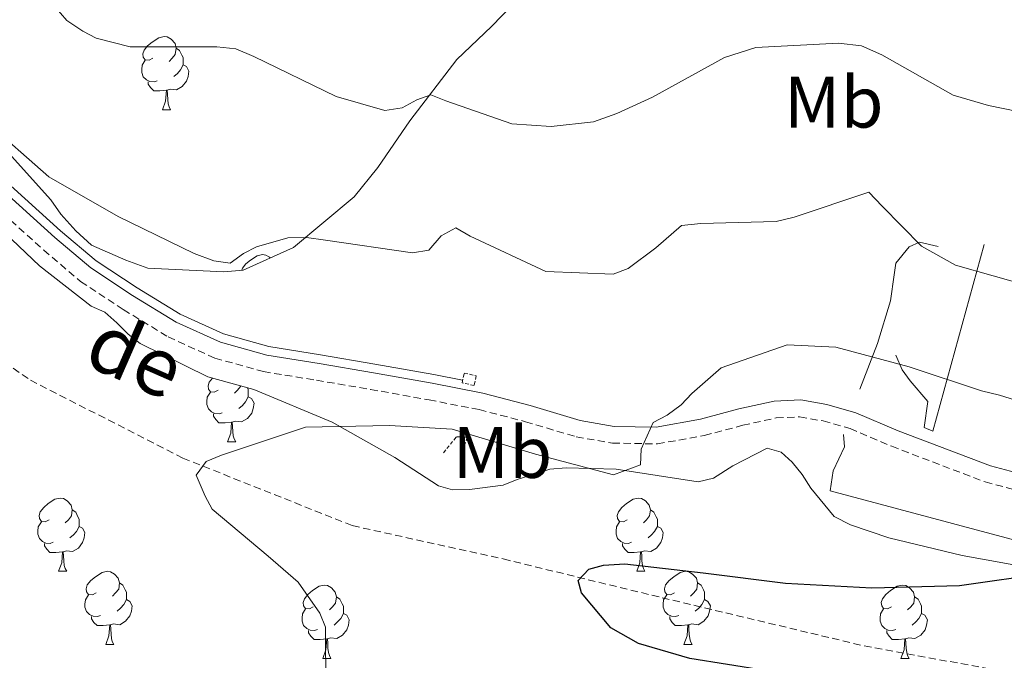
# Model space of a CAD drawing. Units: metres. Extents: x 624000 to 628508, y 4708324 to 4711375.
# Drawn here: x 625120 to 625255, y 4709150 to 4709238 of the extents above; entities that cross this region are included whole.
import ezdxf
from ezdxf.enums import TextEntityAlignment as Align

# ---------------------------------------------------------------- set-up
doc = ezdxf.new("R2010")
doc.units = ezdxf.units.M
doc.header["$MEASUREMENT"] = 0
doc.linetypes.add('TRAZOS', pattern=[0.75, 0.5, -0.25])
doc.linetypes.add('TRAZOSX2', pattern=[1.5, 1, -0.5])
for name, color, linetype, lineweight in [('Level 11', 142, 'TRAZOSX2', 13), ('Level 16', 1, 'Continuous', 13), ('Level 21', 1, 'TRAZOS', 0), ('Level 35', 92, 'TRAZOSX2', 0), ('Level 36', 92, 'Continuous', 0), ('Level 37', 92, 'Continuous', 0), ('Level 4', 36, 'Continuous', 30), ('Level 43', 5, 'Continuous', 0), ('Level 5', 36, 'Continuous', 0)]:
    doc.layers.add(name, color=color, linetype=linetype, lineweight=lineweight)
doc.styles.add('Arial', font='ARIAL.TTF', dxfattribs={"height": 0.2})

msp = doc.modelspace()

# ---------------------------------------------------------------- linework, layer by layer
at = {"layer": 'Level 11', "color": 142, "linetype": 'TRAZOSX2', "lineweight": 13}
msp.add_polyline3d([(625103.89, 4709200.04, 532.96), (625121.08, 4709188.2, 531.66), (625142, 4709177.5, 530.36), (625165.25, 4709168.24, 527.01), (625185.96, 4709163.67, 525.71), (625207.75, 4709158.36, 524.3), (625235.48, 4709151.75, 523.55), (625263.28, 4709146.66, 523.22), (625283.83, 4709145.19, 522.25), (625291.33, 4709145.97, 520.84), (625310.67, 4709145.99, 520.52), (625328.17, 4709140.17, 520.3), (625339.78, 4709133.5, 519.76), (625350.74, 4709121.56, 519.22), (625361.1, 4709112.71, 518.79), (625371.7, 4709108.17, 517.71), (625383.65, 4709106.99, 516.63), (625402.02, 4709112.9, 516.19), (625420.03, 4709121.38, 515.65), (625438.1, 4709126.1, 515.11), (625455.16, 4709126.94, 514.46), (625463.76, 4709126.79, 513.84)], dxfattribs=at)
at = {"layer": 'Level 16', "color": 5, "linetype": 'Continuous', "lineweight": 0, "ltscale": 0.5}
msp.add_polyline3d([(625117.38, 4709215.77, 533.05), (625125.23, 4709208.68, 532.45), (625130.09, 4709204.56, 532.05), (625135.72, 4709200.85, 531.75), (625141.65, 4709197.24, 531.75), (625147.59, 4709194.54, 531.36), (625153.8, 4709192.82, 531.35), (625160.9, 4709191.67, 530.75), (625168.36, 4709190.41, 530.55), (625176.43, 4709188.96, 530.15), (625180.38, 4709188.19, 530.15)], dxfattribs=at)
at = {"layer": 'Level 16', "color": 1, "linetype": 'Continuous', "lineweight": 13, "ltscale": 0.5}
for points in [[(625234.88, 4709186.98, 530.69), (625237.29, 4709193.24, 532.66), (625239.07, 4709199.08, 533.72), (625239.57, 4709202.65, 535.34), (625239.82, 4709204.26, 535.34), (625241.67, 4709206.46, 535.48), (625243.05, 4709207.11, 535.41), (625245.65, 4709206.53, 535.34)], [(625251.94, 4709206.78, 535.34), (625244.91, 4709181.22, 530.13), (625243.71, 4709181.69, 530.13), (625244.21, 4709185.26, 530.62), (625241.78, 4709188.08, 531.4), (625240.71, 4709189.6, 531.47), (625239.83, 4709191.61, 531.82)], [(625298.45, 4709164.62, 526.12), (625297.32, 4709161.32, 526.19), (625256.35, 4709166.19, 527.18), (625230.8, 4709173.01, 529.36), (625231.24, 4709175.74, 529.36), (625232.79, 4709179.05, 529.22), (625232.62, 4709180.72, 529.15)]]:
    msp.add_polyline3d(points, dxfattribs=at)
at = {"layer": 'Level 21', "color": 19, "linetype": 'Continuous', "lineweight": 0}
msp.add_polyline3d([(625116.57, 4709214.85, 533.23), (625124.43, 4709207.76, 532.63), (625129.35, 4709203.58, 532.23), (625135.07, 4709199.82, 531.93), (625141.08, 4709196.16, 531.93), (625147.17, 4709193.4, 531.53), (625153.54, 4709191.63, 531.53), (625160.7, 4709190.46, 530.93), (625168.15, 4709189.21, 530.74), (625176.2, 4709187.76, 530.34), (625183.16, 4709186.4, 530.34), (625189.63, 4709184.73, 530.34), (625196.5, 4709182.67, 530.34), (625201.17, 4709181.86, 530.34), (625206.92, 4709181.76, 529.84), (625213.04, 4709182.86, 529.34), (625218.27, 4709184.24, 528.74), (625223.11, 4709185.32, 528.54), (625226.77, 4709185.48, 528.54), (625230.35, 4709184.85, 528.54), (625234.33, 4709183.73, 528.64), (625240.12, 4709181.26, 528.24), (625252.79, 4709176.43, 527.54), (625265.83, 4709172.99, 526.75)], dxfattribs=at)
at = {"layer": 'Level 21', "color": 19, "linetype": 'TRAZOSX2', "lineweight": 0}
msp.add_polyline3d([(625115.05, 4709213.12, 533.23), (625122.91, 4709206.02, 532.63), (625127.97, 4709201.73, 532.23), (625133.83, 4709197.87, 531.93), (625140, 4709194.12, 531.93), (625146.38, 4709191.22, 531.53), (625153.05, 4709189.37, 531.53), (625160.32, 4709188.18, 530.93), (625167.75, 4709186.93, 530.74), (625175.77, 4709185.49, 530.34), (625182.65, 4709184.15, 530.34), (625189.01, 4709182.5, 530.34), (625195.97, 4709180.42, 530.34), (625200.95, 4709179.56, 530.34), (625207.11, 4709179.45, 529.84), (625213.54, 4709180.61, 529.34), (625218.82, 4709182, 528.74), (625223.41, 4709183.02, 528.54), (625226.62, 4709183.16, 528.54), (625229.83, 4709182.6, 528.54), (625233.56, 4709181.55, 528.64), (625239.26, 4709179.12, 528.24), (625252.08, 4709174.23, 527.54), (625265.29, 4709170.75, 526.75)], dxfattribs=at)
at = {"layer": 'Level 21', "color": 1, "linetype": 'TRAZOS', "lineweight": 0}
for points in [[(625180.61, 4709189.17, 530.23), (625182.26, 4709188.79, 530.23), (625181.96, 4709187.46, 530.15), (625180.3, 4709187.85, 530.15), (625180.61, 4709189.17, 530.23)], [(625177.75, 4709178.24, 529.07), (625179.53, 4709180.42, 529.49), (625181.01, 4709180.36, 529.4), (625180.15, 4709177.63, 529.15)]]:
    msp.add_polyline3d(points, dxfattribs=at)
at = {"layer": 'Level 35', "color": 92, "linetype": 'Continuous', "lineweight": 0, "ltscale": 0.5}
for points in [[(625191.67, 4709244.3, 540.54), (625184.34, 4709236.71, 540.54), (625179.61, 4709232.15, 540.37), (625173.13, 4709223.74, 538.2), (625168.76, 4709217.37, 536.36), (625165.52, 4709213.33, 535.7), (625157.18, 4709206.38, 535.36), (625150.27, 4709203.28, 534.86), (625147.62, 4709203.07, 534.69), (625137.17, 4709203.54, 534.36), (625134.16, 4709204.65, 534.36), (625129.48, 4709206.73, 534.36), (625127.29, 4709208.68, 534.36), (625125.26, 4709210.96, 534.53), (625123.9, 4709212.93, 534.53), (625116.8, 4709220.76, 534.53)], [(625114.66, 4709211.12, 535.11), (625122.34, 4709203.86, 534.36), (625129.4, 4709198.35, 533.32), (625131.27, 4709197.5, 533.32), (625132.92, 4709196.04, 533.25), (625134.5, 4709194.52, 532.8), (625136.15, 4709193.21, 532.58), (625145.42, 4709188.64, 531.98), (625151.74, 4709186.9, 531.98), (625162.48, 4709182.42, 531.9), (625171.08, 4709177.61, 531.9), (625177.08, 4709173.72, 531.9), (625179.01, 4709173.16, 531.76), (625181.31, 4709173.2, 531.61), (625185.96, 4709173.8, 531.38), (625187.87, 4709174.57, 531.31), (625192.36, 4709175.99, 531.16), (625194.58, 4709176.17, 531.01), (625201.47, 4709176, 530.64), (625212.68, 4709174.27, 530.04), (625214.82, 4709174.75, 529.89), (625217.46, 4709176.43, 529.82), (625222.16, 4709178.88, 529.52), (625224.09, 4709178.32, 529.37), (625225.6, 4709176.94, 529.37), (625226.96, 4709175.26, 529.15), (625228.18, 4709173.36, 529.07), (625231.35, 4709169.49, 528.77), (625233.6, 4709168.34, 528.55), (625238.88, 4709166.59, 527.95), (625248.92, 4709164.17, 526.98), (625259.32, 4709162.28, 526.84)]]:
    msp.add_polyline3d(points, dxfattribs=at)
at = {"layer": 'Level 36', "color": 92, "linetype": 'Continuous', "lineweight": 0}
for p, q in [((625139.19, 4709225.28, 0.01), (625140.32, 4709225.28, 0.01)), ((625148.13, 4709179.75, 0.01), (625149.25, 4709179.75, 0.01)), ((625124.94, 4709161.98, 0.01), (625126.06, 4709161.98, 0.01)), ((625204.27, 4709161.98, 0.01), (625205.39, 4709161.98, 0.01)), ((625131.41, 4709151.95, 0.01), (625132.54, 4709151.95, 0.01)), ((625210.74, 4709151.95, 0.01), (625211.87, 4709151.95, 0.01)), ((625161.19, 4709150.04, 0.01), (625162.31, 4709150.04, 0.01)), ((625240.51, 4709150.04, 0.01), (625241.64, 4709150.04, 0.01))]:
    msp.add_line(p, q, dxfattribs=at)
for points in [[(625137.89, 4709232.34, 0.01), (625137.36, 4709232.08, 0.01), (625136.83, 4709232.13, 0.01), (625136.56, 4709232.5, 0.01), (625136.51, 4709232.93, 0.01), (625136.67, 4709233.45, 0.01), (625137.15, 4709234.04, 0.01), (625137.78, 4709234.57, 0.01), (625138.68, 4709235.16, 0.01), (625139.43, 4709235.32, 0.01), (625139.86, 4709235.26, 0.01), (625140.38, 4709234.95, 0.01), (625140.92, 4709234.36, 0.01), (625141.08, 4709233.72, 0.01), (625140.96, 4709232.87, 0.01), (625140.54, 4709232.34, 0.01), (625140.12, 4709231.92, 0.01)], [(625141.08, 4709233.72, 0.01), (625141.55, 4709233.41, 0.01), (625141.86, 4709232.77, 0.01), (625142.02, 4709232.45, 0.01), (625142.02, 4709231.87, 0.01), (625142.02, 4709231.44, 0.01), (625141.66, 4709230.75, 0.01), (625141.24, 4709230.27, 0.01), (625140.76, 4709229.85, 0.01)], [(625138.48, 4709229.26, 0.01), (625138.05, 4709229.1, 0.01), (625137.46, 4709229.16, 0.01), (625136.99, 4709229.37, 0.01), (625136.56, 4709229.8, 0.01), (625136.35, 4709230.38, 0.01), (625136.35, 4709230.8, 0.01), (625136.4, 4709231.39, 0.01), (625136.83, 4709232.08, 0.01)], [(625142.02, 4709231.44, 0.01), (625142.48, 4709231.19, 0.01), (625142.82, 4709230.58, 0.01), (625142.72, 4709229.85, 0.01), (625142.5, 4709229.21, 0.01), (625141.92, 4709228.47, 0.01), (625141.12, 4709227.99, 0.01), (625140.28, 4709228.1, 0.01), (625139.84, 4709227.97, 0.01)], [(625139.74, 4709227.97, 0.01), (625138.84, 4709227.88, 0.01), (625138, 4709227.88, 0.01), (625137.58, 4709228.31, 0.01), (625137.26, 4709228.79, 0.01), (625137.26, 4709229.1, 0.01)], [(625139.19, 4709225.28, 0.01), (625139.62, 4709226.44, 0.01), (625139.74, 4709227.97, 0.01), (625139.84, 4709227.97, 0.01), (625139.88, 4709227.38, 0.01), (625139.92, 4709226.7, 0.01), (625139.98, 4709226.08, 0.01), (625140.1, 4709225.68, 0.01), (625140.32, 4709225.28, 0.01)], [(625150.09, 4709203.27, 0.01), (625150.17, 4709203.54, 0.01), (625150.65, 4709204.13, 0.01), (625151.29, 4709204.66, 0.01), (625152.19, 4709205.25, 0.01), (625152.93, 4709205.41, 0.01), (625153.36, 4709205.35, 0.01), (625153.89, 4709205.04, 0.01), (625153.98, 4709204.94, 0.01)], [(625146.83, 4709186.81, 0.01), (625146.3, 4709186.55, 0.01), (625145.77, 4709186.6, 0.01), (625145.5, 4709186.97, 0.01), (625145.45, 4709187.4, 0.01), (625145.61, 4709187.92, 0.01), (625146.05, 4709188.47, 0.01)], [(625149.91, 4709187.4, 0.01), (625149.9, 4709187.34, 0.01), (625149.48, 4709186.81, 0.01), (625149.06, 4709186.39, 0.01)], [(625147.41, 4709183.73, 0.01), (625146.99, 4709183.57, 0.01), (625146.4, 4709183.63, 0.01), (625145.93, 4709183.84, 0.01), (625145.5, 4709184.27, 0.01), (625145.29, 4709184.85, 0.01), (625145.29, 4709185.27, 0.01), (625145.34, 4709185.86, 0.01), (625145.77, 4709186.55, 0.01)], [(625150.85, 4709187.15, 0.01), (625150.96, 4709186.92, 0.01), (625150.96, 4709186.34, 0.01), (625150.96, 4709185.91, 0.01), (625150.59, 4709185.22, 0.01), (625150.17, 4709184.74, 0.01), (625149.69, 4709184.32, 0.01)], [(625150.96, 4709185.91, 0.01), (625151.42, 4709185.66, 0.01), (625151.76, 4709185.05, 0.01), (625151.65, 4709184.32, 0.01), (625151.44, 4709183.68, 0.01), (625150.86, 4709182.94, 0.01), (625150.06, 4709182.46, 0.01), (625149.21, 4709182.57, 0.01), (625148.78, 4709182.44, 0.01)], [(625148.67, 4709182.44, 0.01), (625147.78, 4709182.35, 0.01), (625146.94, 4709182.35, 0.01), (625146.51, 4709182.78, 0.01), (625146.19, 4709183.26, 0.01), (625146.19, 4709183.57, 0.01)], [(625148.13, 4709179.75, 0.01), (625148.56, 4709180.91, 0.01), (625148.67, 4709182.44, 0.01), (625148.78, 4709182.44, 0.01), (625148.82, 4709181.85, 0.01), (625148.85, 4709181.17, 0.01), (625148.92, 4709180.55, 0.01), (625149.04, 4709180.15, 0.01), (625149.25, 4709179.75, 0.01)], [(625123.64, 4709169.04, 0.01), (625123.11, 4709168.78, 0.01), (625122.58, 4709168.83, 0.01), (625122.31, 4709169.2, 0.01), (625122.26, 4709169.63, 0.01), (625122.42, 4709170.15, 0.01), (625122.9, 4709170.74, 0.01), (625123.53, 4709171.27, 0.01), (625124.43, 4709171.86, 0.01), (625125.18, 4709172.02, 0.01), (625125.6, 4709171.96, 0.01), (625126.13, 4709171.65, 0.01), (625126.66, 4709171.06, 0.01), (625126.82, 4709170.42, 0.01), (625126.71, 4709169.57, 0.01), (625126.29, 4709169.04, 0.01), (625125.87, 4709168.62, 0.01)], [(625202.97, 4709169.04, 0.01), (625202.44, 4709168.78, 0.01), (625201.91, 4709168.83, 0.01), (625201.64, 4709169.2, 0.01), (625201.59, 4709169.63, 0.01), (625201.75, 4709170.15, 0.01), (625202.23, 4709170.74, 0.01), (625202.86, 4709171.27, 0.01), (625203.76, 4709171.86, 0.01), (625204.51, 4709172.02, 0.01), (625204.93, 4709171.96, 0.01), (625205.46, 4709171.65, 0.01), (625205.99, 4709171.06, 0.01), (625206.15, 4709170.42, 0.01), (625206.04, 4709169.57, 0.01), (625205.62, 4709169.04, 0.01), (625205.2, 4709168.62, 0.01)], [(625126.82, 4709170.42, 0.01), (625127.3, 4709170.11, 0.01), (625127.61, 4709169.47, 0.01), (625127.77, 4709169.15, 0.01), (625127.77, 4709168.57, 0.01), (625127.77, 4709168.14, 0.01), (625127.4, 4709167.45, 0.01), (625126.98, 4709166.97, 0.01), (625126.5, 4709166.55, 0.01)], [(625206.15, 4709170.42, 0.01), (625206.63, 4709170.11, 0.01), (625206.94, 4709169.47, 0.01), (625207.1, 4709169.15, 0.01), (625207.1, 4709168.57, 0.01), (625207.1, 4709168.14, 0.01), (625206.73, 4709167.45, 0.01), (625206.31, 4709166.97, 0.01), (625205.83, 4709166.55, 0.01)], [(625124.22, 4709165.96, 0.01), (625123.8, 4709165.8, 0.01), (625123.21, 4709165.86, 0.01), (625122.74, 4709166.07, 0.01), (625122.31, 4709166.5, 0.01), (625122.1, 4709167.08, 0.01), (625122.1, 4709167.5, 0.01), (625122.15, 4709168.09, 0.01), (625122.58, 4709168.78, 0.01)], [(625203.55, 4709165.96, 0.01), (625203.13, 4709165.8, 0.01), (625202.54, 4709165.86, 0.01), (625202.07, 4709166.07, 0.01), (625201.64, 4709166.5, 0.01), (625201.43, 4709167.08, 0.01), (625201.43, 4709167.5, 0.01), (625201.48, 4709168.09, 0.01), (625201.91, 4709168.78, 0.01)], [(625127.77, 4709168.14, 0.01), (625128.23, 4709167.89, 0.01), (625128.57, 4709167.28, 0.01), (625128.46, 4709166.55, 0.01), (625128.25, 4709165.91, 0.01), (625127.67, 4709165.17, 0.01), (625126.87, 4709164.69, 0.01), (625126.02, 4709164.8, 0.01), (625125.59, 4709164.67, 0.01)], [(625207.1, 4709168.14, 0.01), (625207.56, 4709167.89, 0.01), (625207.9, 4709167.28, 0.01), (625207.79, 4709166.55, 0.01), (625207.58, 4709165.91, 0.01), (625207, 4709165.17, 0.01), (625206.2, 4709164.69, 0.01), (625205.35, 4709164.8, 0.01), (625204.92, 4709164.67, 0.01)], [(625125.48, 4709164.67, 0.01), (625124.59, 4709164.58, 0.01), (625123.75, 4709164.58, 0.01), (625123.32, 4709165.01, 0.01), (625123, 4709165.49, 0.01), (625123, 4709165.8, 0.01)], [(625204.81, 4709164.67, 0.01), (625203.92, 4709164.58, 0.01), (625203.08, 4709164.58, 0.01), (625202.65, 4709165.01, 0.01), (625202.33, 4709165.49, 0.01), (625202.33, 4709165.8, 0.01)], [(625124.94, 4709161.98, 0.01), (625125.37, 4709163.14, 0.01), (625125.48, 4709164.67, 0.01), (625125.59, 4709164.67, 0.01), (625125.63, 4709164.08, 0.01), (625125.66, 4709163.4, 0.01), (625125.73, 4709162.78, 0.01), (625125.85, 4709162.38, 0.01), (625126.06, 4709161.98, 0.01)], [(625204.27, 4709161.98, 0.01), (625204.7, 4709163.14, 0.01), (625204.81, 4709164.67, 0.01), (625204.92, 4709164.67, 0.01), (625204.96, 4709164.08, 0.01), (625204.99, 4709163.4, 0.01), (625205.06, 4709162.78, 0.01), (625205.18, 4709162.38, 0.01), (625205.39, 4709161.98, 0.01)], [(625130.11, 4709159.01, 0.01), (625129.58, 4709158.74, 0.01), (625129.05, 4709158.8, 0.01), (625128.79, 4709159.17, 0.01), (625128.73, 4709159.59, 0.01), (625128.89, 4709160.11, 0.01), (625129.37, 4709160.71, 0.01), (625130.01, 4709161.24, 0.01), (625130.91, 4709161.82, 0.01), (625131.65, 4709161.98, 0.01), (625132.08, 4709161.93, 0.01), (625132.61, 4709161.61, 0.01), (625133.14, 4709161.03, 0.01), (625133.3, 4709160.39, 0.01), (625133.19, 4709159.54, 0.01), (625132.76, 4709159.01, 0.01), (625132.34, 4709158.58, 0.01)], [(625209.44, 4709159.01, 0.01), (625208.91, 4709158.74, 0.01), (625208.38, 4709158.8, 0.01), (625208.12, 4709159.17, 0.01), (625208.06, 4709159.59, 0.01), (625208.22, 4709160.11, 0.01), (625208.7, 4709160.71, 0.01), (625209.34, 4709161.24, 0.01), (625210.24, 4709161.82, 0.01), (625210.98, 4709161.98, 0.01), (625211.41, 4709161.93, 0.01), (625211.94, 4709161.61, 0.01), (625212.47, 4709161.03, 0.01), (625212.63, 4709160.39, 0.01), (625212.52, 4709159.54, 0.01), (625212.09, 4709159.01, 0.01), (625211.67, 4709158.58, 0.01)], [(625133.3, 4709160.39, 0.01), (625133.77, 4709160.07, 0.01), (625134.09, 4709159.43, 0.01), (625134.25, 4709159.11, 0.01), (625134.25, 4709158.53, 0.01), (625134.25, 4709158.11, 0.01), (625133.88, 4709157.42, 0.01), (625133.46, 4709156.94, 0.01), (625132.98, 4709156.52, 0.01)], [(625212.63, 4709160.39, 0.01), (625213.1, 4709160.07, 0.01), (625213.42, 4709159.43, 0.01), (625213.58, 4709159.11, 0.01), (625213.58, 4709158.53, 0.01), (625213.58, 4709158.11, 0.01), (625213.21, 4709157.42, 0.01), (625212.79, 4709156.94, 0.01), (625212.31, 4709156.52, 0.01)], [(625159.89, 4709157.1, 0.01), (625159.36, 4709156.84, 0.01), (625158.83, 4709156.89, 0.01), (625158.56, 4709157.26, 0.01), (625158.51, 4709157.69, 0.01), (625158.67, 4709158.21, 0.01), (625159.15, 4709158.8, 0.01), (625159.78, 4709159.33, 0.01), (625160.68, 4709159.92, 0.01), (625161.43, 4709160.08, 0.01), (625161.85, 4709160.02, 0.01), (625162.38, 4709159.71, 0.01), (625162.91, 4709159.12, 0.01), (625163.07, 4709158.48, 0.01), (625162.96, 4709157.63, 0.01), (625162.54, 4709157.1, 0.01), (625162.12, 4709156.68, 0.01)], [(625239.21, 4709157.1, 0.01), (625238.68, 4709156.84, 0.01), (625238.15, 4709156.89, 0.01), (625237.89, 4709157.26, 0.01), (625237.83, 4709157.69, 0.01), (625237.99, 4709158.21, 0.01), (625238.47, 4709158.8, 0.01), (625239.11, 4709159.33, 0.01), (625240.01, 4709159.92, 0.01), (625240.75, 4709160.08, 0.01), (625241.18, 4709160.02, 0.01), (625241.71, 4709159.71, 0.01), (625242.24, 4709159.12, 0.01), (625242.4, 4709158.48, 0.01), (625242.29, 4709157.63, 0.01), (625241.86, 4709157.1, 0.01), (625241.44, 4709156.68, 0.01)], [(625130.7, 4709155.93, 0.01), (625130.27, 4709155.77, 0.01), (625129.69, 4709155.83, 0.01), (625129.21, 4709156.04, 0.01), (625128.79, 4709156.46, 0.01), (625128.57, 4709157.05, 0.01), (625128.57, 4709157.47, 0.01), (625128.63, 4709158.05, 0.01), (625129.05, 4709158.74, 0.01)], [(625134.25, 4709158.11, 0.01), (625134.7, 4709157.86, 0.01), (625135.05, 4709157.24, 0.01), (625134.94, 4709156.52, 0.01), (625134.73, 4709155.88, 0.01), (625134.14, 4709155.14, 0.01), (625133.35, 4709154.66, 0.01), (625132.5, 4709154.76, 0.01), (625132.07, 4709154.63, 0.01)], [(625163.07, 4709158.48, 0.01), (625163.55, 4709158.17, 0.01), (625163.86, 4709157.53, 0.01), (625164.02, 4709157.21, 0.01), (625164.02, 4709156.63, 0.01), (625164.02, 4709156.2, 0.01), (625163.65, 4709155.51, 0.01), (625163.23, 4709155.03, 0.01), (625162.75, 4709154.61, 0.01)], [(625210.03, 4709155.93, 0.01), (625209.6, 4709155.77, 0.01), (625209.02, 4709155.83, 0.01), (625208.54, 4709156.04, 0.01), (625208.12, 4709156.46, 0.01), (625207.9, 4709157.05, 0.01), (625207.9, 4709157.47, 0.01), (625207.96, 4709158.05, 0.01), (625208.38, 4709158.74, 0.01)], [(625213.58, 4709158.11, 0.01), (625214.03, 4709157.86, 0.01), (625214.38, 4709157.24, 0.01), (625214.27, 4709156.52, 0.01), (625214.06, 4709155.88, 0.01), (625213.47, 4709155.14, 0.01), (625212.68, 4709154.66, 0.01), (625211.83, 4709154.76, 0.01), (625211.4, 4709154.63, 0.01)], [(625242.4, 4709158.48, 0.01), (625242.87, 4709158.17, 0.01), (625243.19, 4709157.53, 0.01), (625243.35, 4709157.21, 0.01), (625243.35, 4709156.63, 0.01), (625243.35, 4709156.2, 0.01), (625242.98, 4709155.51, 0.01), (625242.56, 4709155.03, 0.01), (625242.08, 4709154.61, 0.01)], [(625160.47, 4709154.02, 0.01), (625160.05, 4709153.86, 0.01), (625159.46, 4709153.92, 0.01), (625158.99, 4709154.13, 0.01), (625158.56, 4709154.56, 0.01), (625158.35, 4709155.14, 0.01), (625158.35, 4709155.56, 0.01), (625158.4, 4709156.15, 0.01), (625158.83, 4709156.84, 0.01)], [(625239.8, 4709154.02, 0.01), (625239.37, 4709153.86, 0.01), (625238.79, 4709153.92, 0.01), (625238.31, 4709154.13, 0.01), (625237.89, 4709154.56, 0.01), (625237.67, 4709155.14, 0.01), (625237.67, 4709155.56, 0.01), (625237.73, 4709156.15, 0.01), (625238.15, 4709156.84, 0.01)], [(625131.96, 4709154.63, 0.01), (625131.07, 4709154.55, 0.01), (625130.22, 4709154.55, 0.01), (625129.8, 4709154.98, 0.01), (625129.48, 4709155.45, 0.01), (625129.48, 4709155.77, 0.01)], [(625164.02, 4709156.2, 0.01), (625164.48, 4709155.95, 0.01), (625164.82, 4709155.34, 0.01), (625164.71, 4709154.61, 0.01), (625164.5, 4709153.97, 0.01), (625163.92, 4709153.23, 0.01), (625163.12, 4709152.75, 0.01), (625162.27, 4709152.86, 0.01), (625161.84, 4709152.73, 0.01)], [(625211.29, 4709154.63, 0.01), (625210.4, 4709154.55, 0.01), (625209.55, 4709154.55, 0.01), (625209.13, 4709154.98, 0.01), (625208.81, 4709155.45, 0.01), (625208.81, 4709155.77, 0.01)], [(625243.35, 4709156.2, 0.01), (625243.8, 4709155.95, 0.01), (625244.15, 4709155.34, 0.01), (625244.04, 4709154.61, 0.01), (625243.83, 4709153.97, 0.01), (625243.24, 4709153.23, 0.01), (625242.45, 4709152.75, 0.01), (625241.6, 4709152.86, 0.01), (625241.17, 4709152.73, 0.01)], [(625131.41, 4709151.95, 0.01), (625131.85, 4709153.11, 0.01), (625131.96, 4709154.63, 0.01), (625132.07, 4709154.63, 0.01), (625132.1, 4709154.05, 0.01), (625132.14, 4709153.36, 0.01), (625132.21, 4709152.75, 0.01), (625132.32, 4709152.35, 0.01), (625132.54, 4709151.95, 0.01)], [(625161.73, 4709152.73, 0.01), (625160.84, 4709152.64, 0.01), (625160, 4709152.64, 0.01), (625159.57, 4709153.07, 0.01), (625159.25, 4709153.55, 0.01), (625159.25, 4709153.86, 0.01)], [(625210.74, 4709151.95, 0.01), (625211.18, 4709153.11, 0.01), (625211.29, 4709154.63, 0.01), (625211.4, 4709154.63, 0.01), (625211.43, 4709154.05, 0.01), (625211.47, 4709153.36, 0.01), (625211.54, 4709152.75, 0.01), (625211.65, 4709152.35, 0.01), (625211.87, 4709151.95, 0.01)], [(625241.06, 4709152.73, 0.01), (625240.17, 4709152.64, 0.01), (625239.32, 4709152.64, 0.01), (625238.9, 4709153.07, 0.01), (625238.58, 4709153.55, 0.01), (625238.58, 4709153.86, 0.01)], [(625161.19, 4709150.04, 0.01), (625161.62, 4709151.2, 0.01), (625161.73, 4709152.73, 0.01), (625161.84, 4709152.73, 0.01), (625161.88, 4709152.14, 0.01), (625161.91, 4709151.46, 0.01), (625161.98, 4709150.84, 0.01), (625162.1, 4709150.44, 0.01), (625162.31, 4709150.04, 0.01)], [(625240.51, 4709150.04, 0.01), (625240.95, 4709151.2, 0.01), (625241.06, 4709152.73, 0.01), (625241.17, 4709152.73, 0.01), (625241.2, 4709152.14, 0.01), (625241.24, 4709151.46, 0.01), (625241.31, 4709150.84, 0.01), (625241.42, 4709150.44, 0.01), (625241.64, 4709150.04, 0.01)]]:
    msp.add_polyline3d(points, dxfattribs=at)
at = {"layer": 'Level 4', "color": 36, "linetype": 'Continuous', "lineweight": 30}
msp.add_polyline3d([(625264.72, 4709137.98, 525.01), (625253.09, 4709139.92, 525.01), (625243.27, 4709142.11, 525.01), (625232.47, 4709145.36, 525.01), (625221.89, 4709148.39, 525.01), (625211.55, 4709150.04, 525.01), (625204.53, 4709152.06, 525.01), (625200.73, 4709154.25, 525.01), (625196.68, 4709159.02, 525.01), (625196.22, 4709160.73, 525.01), (625197.69, 4709162.26, 525.01), (625199.72, 4709162.83, 525.01), (625202.62, 4709162.99, 525.01), (625213.39, 4709161.78, 525.01), (625224.69, 4709160.37, 525.01), (625236.52, 4709159.72, 525.01), (625248.54, 4709160.04, 525.01), (625260.76, 4709161.75, 525.01)], dxfattribs=at)
at = {"layer": 'Level 5', "color": 36, "linetype": 'Continuous', "lineweight": 0}
for points in [[(625124.35, 4709239.52, 540.01), (625126.1, 4709237.51, 540.01), (625128.28, 4709236.04, 540.01), (625130.12, 4709235.11, 540.01), (625134.76, 4709233.9, 540.01), (625146.68, 4709233.89, 540.01), (625149.27, 4709233.62, 540.01), (625151.75, 4709232.59, 540.01), (625163.02, 4709227.09, 540.01), (625169.72, 4709225.17, 540.01), (625172.07, 4709225.53, 540.01), (625174.1, 4709226.64, 540.01), (625176.02, 4709227.32, 540.01), (625178.07, 4709226.5, 540.01), (625187.15, 4709223.33, 540.01), (625192.53, 4709222.99, 540.01), (625198.32, 4709223.63, 540.01), (625201.52, 4709224.76, 540.01), (625206.42, 4709226.99, 540.01), (625216.32, 4709232.43, 540.01), (625220.59, 4709233.8, 540.01), (625231.97, 4709234.43, 540.01), (625235.09, 4709234.05, 540.01), (625237.9, 4709232.81, 540.01), (625247.67, 4709227.29, 540.01), (625252.53, 4709225.87, 540.01), (625260.83, 4709224.19, 540.01)], [(625258.35, 4709201.03, 535.01), (625247.99, 4709203.96, 535.01), (625243.32, 4709206.57, 535.01), (625237.96, 4709212.06, 535.01), (625236.1, 4709213.96, 535.01), (625225.85, 4709210.55, 535.01), (625223.39, 4709209.97, 535.01), (625213.08, 4709209.69, 535.01), (625210.4, 4709209.42, 535.01), (625206.91, 4709206.35, 535.01), (625203.09, 4709203.49, 535.01), (625201.06, 4709202.71, 535.01), (625191.82, 4709203.08, 535.01), (625181.42, 4709207.95, 535.01), (625179.47, 4709209.09, 535.01), (625177.45, 4709207.98, 535.01), (625175.76, 4709206.02, 535.01), (625173.51, 4709205.66, 535.01), (625161.56, 4709207.38, 535.01), (625158.97, 4709207.77, 535.01), (625156.4, 4709207.72, 535.01), (625152.12, 4709206.46, 535.01), (625150.31, 4709205.57, 535.01), (625148.51, 4709204.25, 535.01), (625146.25, 4709204.54, 535.01), (625143.54, 4709205.56, 535.01), (625133.14, 4709210.64, 535.01), (625123.59, 4709216.06, 535.01), (625114.75, 4709223.85, 535.01)], [(625211.83, 4709186.36, 530.01), (625215.85, 4709189.87, 530.01), (625224.93, 4709193.03, 530.01), (625231.59, 4709192.72, 530.01), (625241.63, 4709190, 530.01), (625251.57, 4709186.73, 530.01), (625254.05, 4709186.13, 530.01), (625265.18, 4709182.68, 530.01), (625273.69, 4709181.32, 530.01), (625285.62, 4709180.89, 530.01), (625296.04, 4709180.96, 530.01), (625303.33, 4709181.74, 530.01), (625313.59, 4709184.82, 530.01), (625325.59, 4709186.43, 530.01), (625331.62, 4709185.56, 530.01), (625333.79, 4709184.53, 530.01), (625335.84, 4709183.92, 530.01), (625342.94, 4709183.08, 530.01), (625354, 4709183.38, 530.01), (625360.46, 4709182.74, 530.01), (625363.16, 4709181.72, 530.01), (625369.11, 4709179.46, 530.01), (625379.28, 4709175.34, 530.01), (625390.51, 4709172.1, 530.01)], [(625161.62, 4709145.94, 530.01), (625161.58, 4709154.32, 530.01), (625160.8, 4709156.24, 530.01), (625157.82, 4709160.49, 530.01), (625153.68, 4709164.06, 530.01), (625146.04, 4709170.48, 530.01), (625145.05, 4709172.29, 530.01), (625143.81, 4709175.17, 530.01), (625145.18, 4709177.02, 530.01), (625147.31, 4709177.92, 530.01), (625158.84, 4709181.77, 530.01), (625170.33, 4709181.98, 530.01), (625178.94, 4709181.48, 530.01), (625190.38, 4709178.03, 530.01), (625201.07, 4709175.21, 530.01), (625204.81, 4709176.57, 530.01), (625204.87, 4709178.72, 530.01), (625206.53, 4709182.4, 530.01), (625208.44, 4709183.4, 530.01), (625210.35, 4709184.83, 530.01), (625211.83, 4709186.36, 530.01)]]:
    msp.add_polyline3d(points, dxfattribs=at)

# ---------------------------------------------------------------- texts
at = {"layer": 'Level 37', "color": 92, "linetype": 'Continuous', "lineweight": 0, "style": 'Arial'}
for p in [(625231.3, 4709226.33, 538.32), (625185.84, 4709178.29, 529.57)]:
    msp.add_text('Mb', height=7, dxfattribs=at).set_placement(p, align=Align.MIDDLE_CENTER)
at = {"layer": 'Level 43', "color": 142, "linetype": 'Continuous', "lineweight": 0, "style": 'Arial'}
msp.add_text('de', height=8, rotation=-23.678, dxfattribs=at).set_placement((625127.07, 4709188.2, 531.57), align=Align.BOTTOM_LEFT)

doc.saveas('drawing.dxf')
